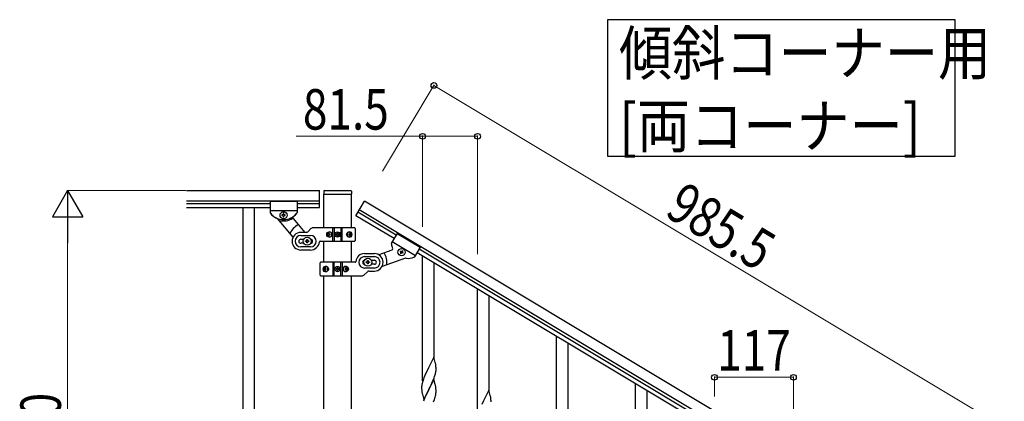
# Model space of a CAD drawing. Units: millimetres. Extents: x 0 to 8280, y 0 to 5795.
# Drawn here: x 2325 to 3784, y 1973 to 2538 of the extents above; entities that cross this region are included whole.
import ezdxf

# ---------------------------------------------------------------- set-up
doc = ezdxf.new("R2010")
doc.units = ezdxf.units.MM
doc.layers.add('YKK_A1', color=4, linetype='Continuous', lineweight=30)
doc.layers.add('YKK_D', color=6, linetype='Continuous', lineweight=13)
doc.styles.add('text-b', font='extslim2.shx', dxfattribs={"width": 0.8, "bigfont": 'extfont2.shx'})

msp = doc.modelspace()

# ---------------------------------------------------------------- linework, layer by layer
at = {"layer": 'YKK_A1', "linetype": 'Continuous', "ltscale": 0.5}
for p, q in [((2572.3, 2285), (2769.1, 2285)), ((2769.1, 2260), (2769.1, 2285)), ((2775.6, 2284), (2775.6, 2280.5)), ((2775.9, 2229.8), (2775.9, 2280)), ((2776.1, 2280), (2816.1, 2280)), ((2776.6, 2285), (2815.6, 2285)), ((2816.4, 2280), (2816.4, 2229.8)), ((2816.6, 2284), (2816.6, 2280.5)), ((2572.3, 2270), (2769.1, 2270)), ((2572.3, 2266), (2696.1, 2266)), ((2696.1, 2269), (2696.1, 2252.7)), ((2736.1, 2269), (2696.1, 2269)), ((2696.1, 2269), (2696.1, 2252.7)), ((2736.1, 2269), (2696.1, 2269)), ((2736.1, 2269), (2736.1, 2252.7)), ((2736.1, 2269), (2736.1, 2252.7)), ((2736.1, 2266), (2769.1, 2266)), ((2823.1, 2247.9), (2836, 2269.4)), ((3681.1, 1762.4), (2836, 2269.4)), ((2572.3, 2260), (2696.1, 2260)), ((2655.6, 2260), (2655.6, 1600)), ((2672.6, 2260), (2672.6, 1600)), ((2736.1, 2255), (2696.1, 2255)), ((2736.1, 2255), (2696.1, 2255)), ((2713.7, 2249), (2713.7, 2248.1)), ((2714.7, 2249), (2713.7, 2249)), ((2713.7, 2248.1), (2714.7, 2248.1)), ((2716.6, 2250.9), (2715.6, 2250.9)), ((2715.6, 2250.9), (2715.6, 2250)), ((2715.6, 2247.1), (2715.6, 2246.1)), ((2716.6, 2250), (2716.6, 2250.9)), ((2716.6, 2246.1), (2716.6, 2247.1)), ((2718.5, 2249), (2717.6, 2249)), ((2717.6, 2248.1), (2718.5, 2248.1)), ((2718.5, 2248.1), (2718.5, 2249)), ((2736.1, 2260), (2769.1, 2260)), ((2879.7, 2213.9), (2823.1, 2247.9)), ((2882.8, 2219.1), (2826.2, 2253)), ((3673.4, 1749.5), (2828.3, 2256.5)), ((2706.6, 2243.7), (2730, 2215.8)), ((2715.6, 2246.1), (2716.6, 2246.1)), ((2730.1, 2243.7), (2747.4, 2223.1)), ((2749.9, 2223), (2741.6, 2223)), ((2741.6, 2218.5), (2756.1, 2218.5)), ((2752, 2223.9), (2757.2, 2229.2)), ((2821.1, 2230), (2759.4, 2230)), ((2782.1, 2220.5), (2781.6, 2220.5)), ((2782.1, 2219.6), (2781.6, 2219.6)), ((2783, 2222.2), (2783.8, 2222.2)), ((2783.8, 2217.8), (2783, 2217.8)), ((2784.4, 2220.5), (2785.1, 2220.5)), ((2784.4, 2219.6), (2785.1, 2219.6)), ((2789.2, 2210), (2789.2, 2230)), ((2791.1, 2230), (2791.1, 2210)), ((2794.1, 2220.5), (2794.1, 2219.6)), ((2794.9, 2220.5), (2794.1, 2220.5)), ((2794.1, 2219.6), (2794.9, 2219.6)), ((2796.5, 2222.1), (2795.7, 2222.1)), ((2795.7, 2222.1), (2795.7, 2221.3)), ((2795.7, 2218.8), (2795.7, 2218)), ((2795.7, 2218), (2796.5, 2218)), ((2796.5, 2221.3), (2796.5, 2222.1)), ((2796.5, 2218), (2796.5, 2218.8)), ((2798.2, 2220.5), (2797.4, 2220.5)), ((2797.4, 2219.6), (2798.2, 2219.6)), ((2798.2, 2219.6), (2798.2, 2220.5)), ((2801.1, 2230), (2801.1, 2210)), ((2803.1, 2210), (2803.1, 2230)), ((2812.8, 2220.5), (2813.4, 2220.5)), ((2812.8, 2219.6), (2813.4, 2219.6)), ((2813.8, 2222.2), (2814.5, 2222.2)), ((2814.5, 2217.8), (2813.8, 2217.8)), ((2815.6, 2220.5), (2815.3, 2220.5)), ((2815.6, 2219.6), (2815.3, 2219.6)), ((2822.1, 2229), (2822.1, 2211)), ((2884.3, 2221.6), (2875.9, 2207.6)), ((2884.3, 2221.6), (2918.6, 2201.1)), ((2741.6, 2213), (2746, 2213)), ((2746, 2207), (2741.6, 2207)), ((2748.6, 2209.5), (2748.6, 2210.5)), ((2748.6, 2210.5), (2749.6, 2210.5)), ((2749.6, 2209.5), (2748.6, 2209.5)), ((2750.6, 2211.5), (2750.6, 2212.5)), ((2750.6, 2212.5), (2751.6, 2212.5)), ((2750.6, 2207.5), (2750.6, 2208.5)), ((2751.6, 2207.5), (2750.6, 2207.5)), ((2751.6, 2212.5), (2751.6, 2211.5)), ((2751.6, 2208.5), (2751.6, 2207.5)), ((2752.6, 2210.5), (2753.6, 2210.5)), ((2753.6, 2209.5), (2752.6, 2209.5)), ((2753.6, 2210.5), (2753.6, 2209.5)), ((2770.1, 2210), (2821.1, 2210)), ((2775.9, 2178.8), (2775.9, 2210)), ((2816.4, 2210), (2816.4, 2178.8)), ((2877.1, 2209.6), (2911.4, 2189.1)), ((2756.1, 2201.5), (2741.6, 2201.5)), ((2756.1, 2197), (2741.6, 2197)), ((2836.1, 2191.8), (2850.6, 2191.8)), ((2876.4, 2196.8), (2857, 2190.1)), ((2888.6, 2194.6), (2889.1, 2195.4)), ((2889.5, 2194.1), (2888.6, 2194.6)), ((2889.1, 2195.4), (2890, 2194.9)), ((2889.3, 2192), (2889.8, 2192.8)), ((2890.1, 2191.5), (2889.3, 2192)), ((2890.6, 2192.3), (2890.1, 2191.5)), ((2891.3, 2195.3), (2891.8, 2196.1)), ((2891.8, 2196.1), (2892.6, 2195.6)), ((2892.8, 2192.1), (2891.9, 2192.6)), ((2892.6, 2195.6), (2892.1, 2194.8)), ((2892.4, 2193.5), (2893.3, 2193)), ((2893.3, 2193), (2892.8, 2192.1)), ((2918.6, 2201.1), (2910.2, 2187.1)), ((2914, 2193.4), (3629.7, 1764.1)), ((2917.1, 2198.6), (3632.8, 1769.2)), ((2770.1, 2159.8), (2770.1, 2177.8)), ((2822.2, 2178.8), (2771.1, 2178.8)), ((2789.2, 2178.8), (2789.2, 2158.8)), ((2791.1, 2158.8), (2791.1, 2178.8)), ((2801.1, 2158.8), (2801.1, 2178.8)), ((2803.1, 2178.8), (2803.1, 2158.8)), ((2836.1, 2187.3), (2850.6, 2187.3)), ((2838.6, 2178.3), (2838.6, 2179.3)), ((2838.6, 2179.3), (2839.6, 2179.3)), ((2839.6, 2178.3), (2838.6, 2178.3)), ((2840.6, 2180.3), (2840.6, 2181.3)), ((2840.6, 2181.3), (2841.6, 2181.3)), ((2840.6, 2176.3), (2840.6, 2177.3)), ((2841.6, 2176.3), (2840.6, 2176.3)), ((2841.6, 2181.3), (2841.6, 2180.3)), ((2841.6, 2177.3), (2841.6, 2176.3)), ((2842.6, 2179.3), (2843.6, 2179.3)), ((2843.6, 2178.3), (2842.6, 2178.3)), ((2843.6, 2179.3), (2843.6, 2178.3)), ((2846.2, 2181.8), (2850.6, 2181.8)), ((2850.6, 2175.8), (2846.2, 2175.8)), ((2896.7, 2184.7), (2862.2, 2172.8)), ((2776.6, 2169.2), (2776.9, 2169.2)), ((2776.6, 2168.3), (2776.9, 2168.3)), ((2777.8, 2171), (2778.4, 2171)), ((2778.4, 2166.6), (2777.8, 2166.6)), ((2779.4, 2169.2), (2778.8, 2169.2)), ((2779.4, 2168.3), (2778.8, 2168.3)), ((2794.1, 2169.2), (2794.1, 2168.4)), ((2794.9, 2169.2), (2794.1, 2169.2)), ((2794.1, 2168.4), (2794.9, 2168.4)), ((2796.5, 2170.8), (2795.7, 2170.8)), ((2795.7, 2170.8), (2795.7, 2170)), ((2795.7, 2167.5), (2795.7, 2166.7)), ((2795.7, 2166.7), (2796.5, 2166.7)), ((2796.5, 2170), (2796.5, 2170.8)), ((2796.5, 2166.7), (2796.5, 2167.5)), ((2798.2, 2169.2), (2797.4, 2169.2)), ((2797.4, 2168.4), (2798.2, 2168.4)), ((2798.2, 2168.4), (2798.2, 2169.2)), ((2807.9, 2169.2), (2807.1, 2169.2)), ((2807.9, 2168.3), (2807.1, 2168.3)), ((2808.5, 2171), (2809.2, 2171)), ((2809.2, 2166.6), (2808.5, 2166.6)), ((2810.2, 2169.2), (2810.6, 2169.2)), ((2810.2, 2168.3), (2810.6, 2168.3)), ((2840.2, 2164.9), (2835, 2159.6)), ((2850.6, 2170.3), (2836.1, 2170.3)), ((2842.4, 2165.8), (2850.6, 2165.8)), ((2771.1, 2158.8), (2832.9, 2158.8)), ((2775.9, 1607.7), (2775.9, 2158.8)), ((2816.4, 2158.8), (2816.4, 1608.5))]:
    msp.add_line(p, q, dxfattribs=at)
at = {"layer": 'YKK_A1', "linetype": 'Continuous'}
for p, q in [((2922.1, 2003.2), (2922.1, 2188.6)), ((2939.1, 2036.1), (2939.1, 2178.4)), ((3003.6, 1954.3), (3003.6, 2139.7)), ((3020.6, 1987.2), (3020.6, 2129.5)), ((3120.6, 1884.1), (3120.6, 2069.5)), ((3137.6, 1917), (3137.6, 2059.3)), ((2938.5, 2038.1), (2931.3, 2023.2)), ((2940.8, 2030.5), (2938.5, 2038.1)), ((2941, 2029.5), (2940.8, 2030.5)), ((2941.3, 2028.6), (2941, 2029.5)), ((2926.6, 2013.6), (2925.5, 2011.2)), ((2928.1, 2016.9), (2926.6, 2013.6)), ((2931, 2022.6), (2928.1, 2016.9)), ((2931.3, 2023.2), (2931, 2022.6)), ((2941.1, 2013.4), (2941.4, 2014.8)), ((2941.4, 2014.8), (2941.7, 2016.2)), ((2941.7, 2016.2), (2941.9, 2017.5)), ((2941.9, 2023.7), (2941.8, 2025.1)), ((2942, 2022.5), (2941.9, 2023.7)), ((2942, 2020.7), (2942, 2022.5)), ((2942, 2019.6), (2942, 2020.7)), ((2942, 2018.8), (2942, 2019.6)), ((2921.3, 1999.2), (2921, 1997.9)), ((2921.8, 2001.2), (2921.3, 1999.2)), ((2922.2, 2002.6), (2921.8, 2001.2)), ((2924, 2007.7), (2923.2, 2005.6)), ((2925.5, 2011.2), (2924, 2007.7)), ((2938.5, 2005.2), (2931.3, 1990.4)), ((2934.7, 1997.1), (2935.8, 1999.5)), ((2935.8, 1999.5), (2936.9, 2001.9)), ((2936.9, 2001.9), (2938, 2004.4)), ((2938, 2004.4), (2939.2, 2007.5)), ((2940.8, 1997.6), (2938.5, 2005.2)), ((2939.2, 2007.5), (2939.9, 2009.5)), ((2939.9, 2009.5), (2940.4, 2011)), ((3237.6, 1813.9), (3237.6, 1999.3)), ((2920.6, 1995.3), (2920.6, 1994.4)), ((2920.6, 1994.4), (2920.6, 1994)), ((2920.6, 1994), (2920.6, 1992.2)), ((2920.6, 1992.2), (2920.6, 1991.2)), ((2920.6, 1991.2), (2920.7, 1990.2)), ((2920.7, 1990.2), (2920.8, 1988.8)), ((2921, 1997.9), (2920.8, 1996.5)), ((2920.8, 1988.8), (2920.9, 1987.5)), ((2920.9, 1987.5), (2921.1, 1986.5)), ((2924.1, 1975.5), (2931.3, 1990.4)), ((2928.4, 1984.5), (2927, 1981.7)), ((2931.1, 1990), (2928.4, 1984.5)), ((2931.3, 1990.4), (2931.1, 1990)), ((2931.3, 1990.4), (2931.5, 1990.7)), ((2931.5, 1990.7), (2933.2, 1994.1)), ((2933.2, 1994.1), (2934.7, 1997.1)), ((2941, 1996.6), (2940.8, 1997.6)), ((2941.3, 1995.7), (2941, 1996.6)), ((2941.9, 1990.8), (2941.8, 1992.2)), ((2941.8, 1983.8), (2941.9, 1985.1)), ((2942, 1989.6), (2941.9, 1990.8)), ((2941.9, 1985.1), (2942, 1985.9)), ((2942, 1987.9), (2942, 1989.6)), ((2942, 1986.7), (2942, 1987.9)), ((2942, 1985.9), (2942, 1986.7)), ((3020, 1989.2), (3012.8, 1974.3)), ((3022.3, 1981.6), (3020, 1989.2)), ((3254.6, 1846.8), (3254.6, 1989.1)), ((2921.6, 1984.1), (2921.8, 1983.2)), ((2921.8, 1983.2), (2924.1, 1975.5)), ((2923.8, 1974.3), (2923.2, 1972.8)), ((2924.8, 1976.8), (2923.8, 1974.3)), ((2926.6, 1980.8), (2924.8, 1976.8)), ((2927, 1981.7), (2926.6, 1980.8)), ((2938.2, 1972.1), (2939.6, 1975.6)), ((2939.6, 1975.6), (2940.3, 1977.6)), ((2940.3, 1977.6), (2940.7, 1979.1)), ((2940.7, 1979.1), (2941.2, 1981)), ((2941.2, 1981), (2941.5, 1982.4)), ((2941.5, 1982.4), (2941.8, 1983.8)), ((3012.5, 1973.7), (3009.6, 1968)), ((3012.8, 1974.3), (3012.5, 1973.7)), ((3022.5, 1980.6), (3022.3, 1981.6)), ((3022.8, 1979.7), (3022.5, 1980.6)), ((3023.4, 1974.8), (3023.3, 1976.2)), ((3023.5, 1973.6), (3023.4, 1974.8)), ((3023.5, 1971.8), (3023.5, 1973.6))]:
    msp.add_line(p, q, dxfattribs=at)
msp.add_lwpolyline([(3710.8, 2538.4), (3710.8, 2335.8), (3196.3, 2335.8), (3196.3, 2538.4), (3710.8, 2538.4)], dxfattribs=at)
at = {"layer": 'YKK_A1', "linetype": 'Continuous', "ltscale": 0.5}
for centre, radius in [((2716.1, 2248.5), 5.3), ((2796.1, 2220), 4), ((2796.1, 2220), 3.75), ((2751.1, 2210), 5.9), ((2890.9, 2193.8), 5.3), ((2841.1, 2178.8), 5.9), ((2796.1, 2168.8), 4), ((2796.1, 2168.8), 3.75)]:
    msp.add_circle(centre, radius, dxfattribs=at)
for centre, radius, start, end in [((2776.6, 2284), 1, 90, 180), ((2776.1, 2280.5), 0.5, 180, 270), ((2815.6, 2284), 1, 360, 90), ((2816.1, 2280.5), 0.5, 270, 360), ((2698.1, 2252.7), 2, 180, 218.5), ((2698.1, 2252.7), 2, 180, 218.5), ((2716.1, 2267), 25, 218.5, 321.5), ((2716.1, 2267), 25, 218.5, 245.7085), ((2714.7, 2250), 0.96, 270, 360), ((2714.7, 2247.1), 0.96, 360, 90), ((2717.6, 2250), 0.96, 180, 270), ((2717.6, 2247.1), 0.96, 90, 180), ((2716.1, 2267), 25, 305.0551, 320.9537), ((2734.1, 2252.7), 2, 315.07, 360), ((2734.1, 2252.7), 2, 321.5, 360), ((2705, 2242.4), 2, 40, 65.7085), ((2715.6, 2267), 27, 255.6342, 301.7367), ((2751.1, 2210), 28, 118.6718, 156.5148), ((2731.6, 2244.9), 2, 125.0551, 220), ((2741.6, 2210), 13, 90, 270), ((2741.6, 2210), 8.5, 90, 270), ((2749.9, 2226), 3, 270, 315), ((2756.1, 2210), 8.5, 270, 90), ((2759.4, 2227), 3, 90, 135), ((2794.9, 2221.3), 0.82, 270, 360), ((2794.9, 2218.8), 0.82, 360, 90), ((2797.4, 2221.3), 0.82, 180, 270), ((2797.4, 2218.8), 0.82, 90, 180), ((2821.1, 2229), 1, 360, 90), ((2741.6, 2210), 3, 90, 270), ((2749.6, 2211.5), 1, 270, 360), ((2749.6, 2208.5), 1, 360, 90), ((2752.6, 2211.5), 1, 180, 270), ((2752.6, 2208.5), 1, 90, 180), ((2756.1, 2210), 3, 270, 90), ((2756.1, 2210), 13, 270, 355.904), ((2770.1, 2209), 1, 90, 175.904), ((2821.1, 2211), 1, 270, 360), ((2877.7, 2206.6), 2, 149.04, 193.97), ((2900.5, 2209.6), 25, 188.0863, 203.9849), ((2836.1, 2178.8), 13, 90, 175.904), ((2850.6, 2178.8), 13, 270, 90), ((2841.1, 2178.8), 28, 352.5252, 30.3682), ((2875.8, 2198.7), 2, 289.04, 23.9849), ((2889, 2193.3), 0.96, 329.04, 59.04), ((2890.5, 2195.8), 0.96, 239.04, 329.04), ((2891.4, 2191.8), 0.96, 59.04, 149.04), ((2892.9, 2194.3), 0.96, 149.04, 239.04), ((2771.1, 2177.8), 1, 90, 180), ((2822.2, 2179.8), 1, 270, 355.904), ((2836.1, 2178.8), 8.5, 90, 270), ((2836.1, 2178.8), 3, 90, 270), ((2839.6, 2180.3), 1, 270, 360), ((2839.6, 2177.3), 1, 360, 90), ((2842.6, 2180.3), 1, 180, 270), ((2842.6, 2177.3), 1, 90, 180), ((2850.6, 2178.8), 8.5, 270, 90), ((2850.6, 2178.8), 3, 270, 90), ((2897.3, 2182.8), 2, 83.3315, 109.04), ((2900.5, 2209.6), 25, 263.3315, 290.54), ((2908.5, 2188.1), 2, 290.54, 329.04), ((2771.1, 2159.8), 1, 180, 270), ((2794.9, 2170), 0.82, 270, 360), ((2794.9, 2167.5), 0.82, 360, 90), ((2797.4, 2170), 0.82, 180, 270), ((2797.4, 2167.5), 0.82, 90, 180), ((2832.9, 2161.8), 3, 270, 315), ((2842.4, 2162.8), 3, 90, 135)]:
    msp.add_arc(centre, radius, start, end, dxfattribs=at)
at = {"layer": 'YKK_A1', "linetype": 'Continuous'}
for centre, radius, start, end in [((2899.8, 2019.9), 42.4, 9.5672, 11.859), ((2880, 2029.7), 63.2, 342.7842, 345.076), ((2896.9, 2020.3), 45.1, 6.176, 8.4678), ((2910.6, 2020.8), 31.5, 354.0716, 356.3633), ((2997.8, 1978.4), 79.4, 159.9344, 162.2261), ((2952.6, 1992.6), 32, 173.0323, 175.3241), ((2980.4, 1997.5), 60.4, 190.5595, 192.8513), ((2899.7, 1987), 42.5, 9.5359, 11.8277), ((2897.1, 1987.4), 45, 6.1963, 8.4881), ((2981.3, 1971), 42.4, 9.5672, 11.859), ((2978.4, 1971.4), 45.1, 6.176, 8.4678)]:
    msp.add_arc(centre, radius, start, end, dxfattribs=at)
at = {"layer": 'YKK_A1', "linetype": 'Continuous', "ltscale": 0.5, "extrusion": (0, 0, -1)}
for centre, major_axis, ratio, start_param, end_param in [((2783.6, 2220), (0, 4), 0.865, 3.141593, 6.283185), ((2785.2, 2220), (0, -7.22), 0.499772, 1.509641, 1.631951), ((2786.4, 2220), (0, -7.22), 0.499772, 1.755191, 1.881349), ((2786.4, 2220), (0, -7.22), 0.499772, 1.260243, 1.386402), ((2783.6, 2220), (-4.49, 0), 0.890869, 1.570796, 4.712389), ((2787.2, 2220), (0, -7.22), 0.499772, 1.755191, 1.881349), ((2787.2, 2220), (0, -7.22), 0.499772, 1.260243, 1.386402), ((2784.5, 2220), (0, -3.84), 0.866157, 3.116598, 6.30818), ((2788.7, 2220), (0, -7.22), 0.499772, 1.509641, 1.631951), ((2814.5, 2220), (-5.06, 0), 0.790514, 4.712389, 7.853982), ((2813, 2220), (0, 3.84), 0.707107, 3.098265, 6.326513), ((2807.7, 2220), (0, 7.22), 0.707107, 1.509641, 1.631951), ((2809, 2220), (0, 7.22), 0.707107, 1.260243, 1.386402), ((2809, 2220), (0, 7.22), 0.707107, 1.755191, 1.881349), ((2813.8, 2220), (0, 4), 0.7075, 0.125258, 3.016335), ((2814.5, 2220), (0, 4), 0.7075, 0, 3.141593), ((2809.6, 2220), (0, 7.22), 0.707107, 1.260243, 1.386402), ((2809.6, 2220), (0, 7.22), 0.707107, 1.755191, 1.881349), ((2810.5, 2220), (0, 7.22), 0.707107, 1.509641, 1.631951), ((2777.7, 2168.8), (0, -4), 0.7075, 0, 3.141593), ((2778.4, 2168.8), (0, -4), 0.7075, 0.125258, 3.016335), ((2781.7, 2168.8), (0, -7.22), 0.707107, 1.509641, 1.631951), ((2782.7, 2168.8), (0, -7.22), 0.707107, 1.755191, 1.881349), ((2782.7, 2168.8), (0, -7.22), 0.707107, 1.260243, 1.386402), ((2777.7, 2168.8), (5.06, 0), 0.790514, 4.712389, 7.853982), ((2783.3, 2168.8), (0, -7.22), 0.707107, 1.755191, 1.881349), ((2783.3, 2168.8), (0, -7.22), 0.707107, 1.260243, 1.386402), ((2779.2, 2168.8), (0, -3.84), 0.707107, 3.098265, 6.326513), ((2784.5, 2168.8), (0, -7.22), 0.707107, 1.509641, 1.631951), ((2808.6, 2168.8), (4.49, 0), 0.890869, 1.570796, 4.712389), ((2807.7, 2168.8), (0, 3.84), 0.866157, 3.116598, 6.30818), ((2803.5, 2168.8), (0, 7.22), 0.499772, 1.509641, 1.631951), ((2805.1, 2168.8), (0, 7.22), 0.499772, 1.260243, 1.386402), ((2805.1, 2168.8), (0, 7.22), 0.499772, 1.755191, 1.881349), ((2808.6, 2168.8), (0, -4), 0.865, 3.141593, 6.283185), ((2805.8, 2168.8), (0, 7.22), 0.499772, 1.260243, 1.386402), ((2805.8, 2168.8), (0, 7.22), 0.499772, 1.755191, 1.881349), ((2807, 2168.8), (0, 7.22), 0.499772, 1.509641, 1.631951)]:
    msp.add_ellipse(centre, major_axis=major_axis, ratio=ratio, start_param=start_param, end_param=end_param, dxfattribs=at)
for centre, major_axis, ratio in [((2784.4, 2220), (0, -3.84), 0.866157), ((2813.2, 2220), (0, 3.84), 0.707107), ((2779, 2168.8), (0, -3.84), 0.707107), ((2807.9, 2168.8), (0, 3.84), 0.866157)]:
    msp.add_ellipse(centre, major_axis=major_axis, ratio=ratio, dxfattribs=at)
at = {"layer": 'YKK_A1', "linetype": 'Continuous', "ltscale": 0.5}
for points in [[(2782.9, 2221.4), (2782.9, 2221.2), (2782.8, 2221), (2782.7, 2220.9), (2782.6, 2220.7), (2782.5, 2220.6), (2782.4, 2220.5), (2782.2, 2220.5), (2782.1, 2220.5)], [(2782.1, 2219.6), (2782.2, 2219.6), (2782.4, 2219.5), (2782.5, 2219.5), (2782.6, 2219.3), (2782.7, 2219.2), (2782.8, 2219.1), (2782.9, 2218.9), (2782.9, 2218.7)], [(2784.4, 2220.5), (2784.2, 2220.5), (2784.1, 2220.5), (2783.9, 2220.6), (2783.8, 2220.7), (2783.7, 2220.9), (2783.7, 2221), (2783.7, 2221.2), (2783.7, 2221.4)], [(2783.7, 2218.7), (2783.7, 2218.9), (2783.7, 2219.1), (2783.7, 2219.2), (2783.8, 2219.3), (2783.9, 2219.5), (2784.1, 2219.5), (2784.2, 2219.6), (2784.4, 2219.6)], [(2814, 2221.4), (2814, 2221.2), (2814, 2221), (2813.9, 2220.9), (2813.9, 2220.7), (2813.8, 2220.6), (2813.7, 2220.5), (2813.6, 2220.5), (2813.4, 2220.5)], [(2813.4, 2219.6), (2813.6, 2219.6), (2813.7, 2219.5), (2813.8, 2219.5), (2813.9, 2219.3), (2813.9, 2219.2), (2814, 2219.1), (2814, 2218.9), (2814, 2218.7)], [(2815.3, 2220.5), (2815.2, 2220.5), (2815.1, 2220.5), (2815, 2220.6), (2814.9, 2220.7), (2814.8, 2220.9), (2814.7, 2221), (2814.6, 2221.2), (2814.6, 2221.4)], [(2814.6, 2218.7), (2814.6, 2218.9), (2814.7, 2219.1), (2814.8, 2219.2), (2814.9, 2219.3), (2815, 2219.5), (2815.1, 2219.5), (2815.2, 2219.6), (2815.3, 2219.6)], [(2777.6, 2170.1), (2777.6, 2169.9), (2777.5, 2169.8), (2777.5, 2169.6), (2777.4, 2169.5), (2777.3, 2169.4), (2777.2, 2169.3), (2777.1, 2169.2), (2776.9, 2169.2)], [(2776.9, 2168.3), (2777.1, 2168.3), (2777.2, 2168.3), (2777.3, 2168.2), (2777.4, 2168.1), (2777.5, 2167.9), (2777.5, 2167.8), (2777.6, 2167.6), (2777.6, 2167.4)], [(2778.8, 2169.2), (2778.7, 2169.2), (2778.6, 2169.3), (2778.5, 2169.4), (2778.4, 2169.5), (2778.3, 2169.6), (2778.3, 2169.8), (2778.3, 2169.9), (2778.3, 2170.1)], [(2778.3, 2167.4), (2778.3, 2167.6), (2778.3, 2167.8), (2778.3, 2167.9), (2778.4, 2168.1), (2778.5, 2168.2), (2778.6, 2168.3), (2778.7, 2168.3), (2778.8, 2168.3)], [(2808.6, 2170.1), (2808.6, 2169.9), (2808.6, 2169.8), (2808.5, 2169.6), (2808.4, 2169.5), (2808.3, 2169.4), (2808.2, 2169.3), (2808, 2169.2), (2807.9, 2169.2)], [(2807.9, 2168.3), (2808, 2168.3), (2808.2, 2168.3), (2808.3, 2168.2), (2808.4, 2168.1), (2808.5, 2167.9), (2808.6, 2167.8), (2808.6, 2167.6), (2808.6, 2167.4)], [(2810.2, 2169.2), (2810, 2169.2), (2809.9, 2169.3), (2809.7, 2169.4), (2809.6, 2169.5), (2809.5, 2169.6), (2809.4, 2169.8), (2809.4, 2169.9), (2809.4, 2170.1)], [(2809.4, 2167.4), (2809.4, 2167.6), (2809.4, 2167.8), (2809.5, 2167.9), (2809.6, 2168.1), (2809.7, 2168.2), (2809.9, 2168.3), (2810, 2168.3), (2810.2, 2168.3)]]:
    msp.add_spline(points, degree=3, dxfattribs=at)
at = {"layer": 'YKK_D'}
for p, q in [((2862.8, 2314), (2939.4, 2441.7)), ((3784, 1933.9), (2938.9, 2440.9)), ((2922.1, 2365.5), (2734.7, 2365.5)), ((2922.1, 2231.5), (2922.1, 2366.5)), ((3003.6, 2365.5), (2922.1, 2365.5)), ((3003.6, 2190.7), (3003.6, 2366.5)), ((2571.3, 2285), (2395.1, 2285)), ((2396.1, 1530), (2396.1, 2240)), ((3354.6, 1980.1), (3354.6, 2009.3)), ((3471.6, 2008.3), (3354.6, 2008.3)), ((3471.6, 1909.9), (3471.6, 2009.3))]:
    msp.add_line(p, q, dxfattribs=at)
at = {"layer": 'YKK_D', "lineweight": -2}
for p, q in [((2396.1, 2285), (2373.6, 2246)), ((2396.1, 2285), (2418.6, 2246)), ((2396.1, 2285), (2396.1, 2207.1)), ((2373.6, 2246), (2418.6, 2246))]:
    msp.add_line(p, q, dxfattribs=at)
at = {"layer": 'YKK_D', "linetype": 'ByBlock', "lineweight": -2}
for centre in [(2938.9, 2440.9), (2922.1, 2365.5), (3003.6, 2365.5), (3354.6, 2008.3), (3471.6, 2008.3)]:
    msp.add_circle(centre, 4.25, dxfattribs=at)

# ---------------------------------------------------------------- texts
at = {"layer": 'YKK_A1', "style": 'text-b', "width": 0.89291}
for s, p in [('傾斜コーナー用', (3213, 2456.6)), ('[両コーナー]', (3213, 2348.8))]:
    msp.add_text(s, height=64.68, rotation=360, dxfattribs=at).set_placement(p)
at = {"layer": 'YKK_D', "style": 'text-b', "width": 0.8}
for s, rotation, p in [('81.5', 360, (2744.7, 2375.5)), ('985.5', 329.04, (3279, 2248.5)), ('117', 360, (3358.7, 2018.3)), ('H=800', 90, (2386.1, 1792.2))]:
    msp.add_text(s, height=60, rotation=rotation, dxfattribs=at).set_placement(p)

doc.saveas('drawing.dxf')
